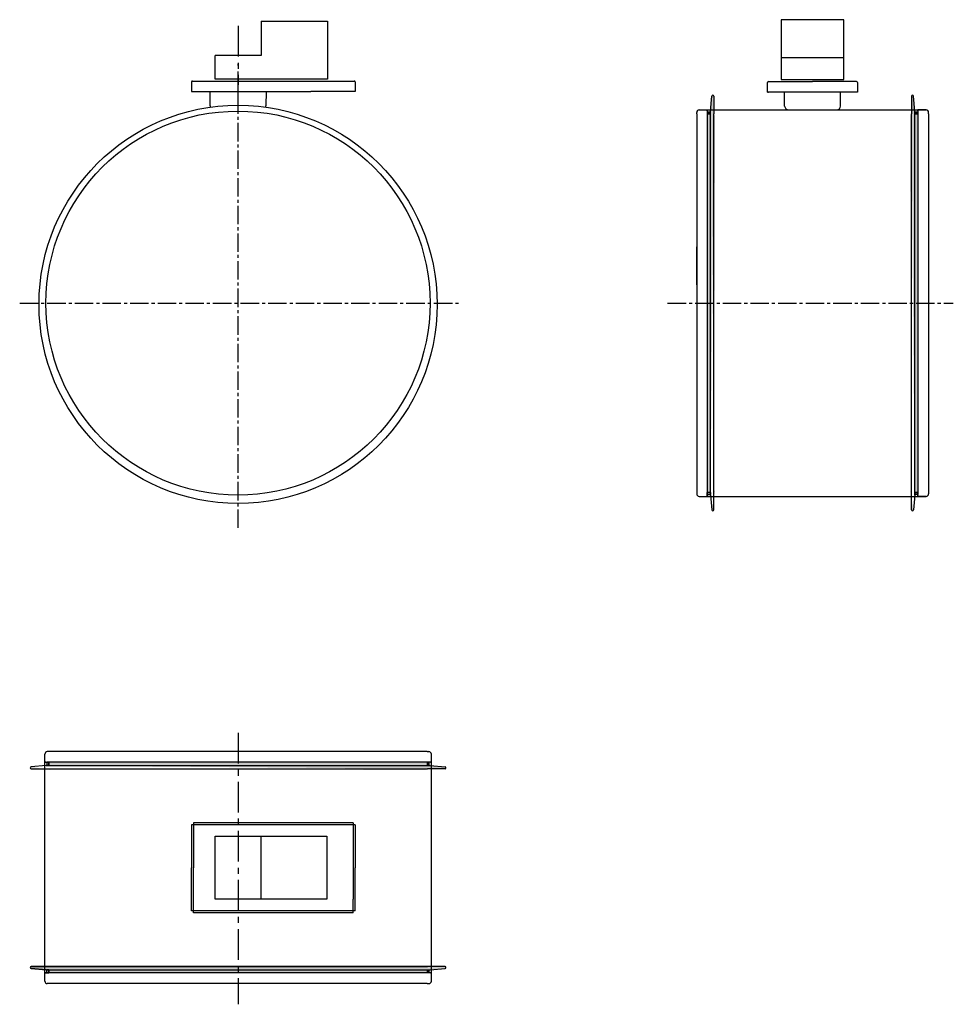
# Model space of a CAD drawing. Units: millimetres. Extents: x 7298 to 8264, y -4829 to -3810.
import ezdxf

# ---------------------------------------------------------------- set-up
doc = ezdxf.new("R2010")
doc.units = ezdxf.units.MM
doc.linetypes.add('CENTER', pattern=[50.8, 31.75, -6.35, 6.35, -6.35])
doc.linetypes.add('CENTER2', pattern=[28.575, 19.05, -3.175, 3.175, -3.175])
for name, color, linetype, lineweight in [('1.Pagrindines', 1, 'Continuous', 40), ('2. Plonos', 4, 'Continuous', 15), ('5. Asines linijos', 3, 'CENTER', 15), ('Pagr', 7, 'Continuous', 40)]:
    doc.layers.add(name, color=color, linetype=linetype, lineweight=lineweight)
doc.layers.add('ASINE', color=7, linetype='CENTER2')
doc.layers.add('Asys', color=1, linetype='CENTER2')

msp = doc.modelspace()

# ---------------------------------------------------------------- hatches: boundary and pattern name
at = {"lineweight": -2}
h = msp.add_hatch(color=256, dxfattribs=at)
edge = h.paths.add_edge_path()
edge.add_line((8016.7, -3889.3), (8016.7, -3907.3))
edge.add_line((8016.7, -3907.3), (8016.7, -4299.3))
edge.add_line((8016.7, -4299.3), (8016.7, -4317.3))
edge.add_arc((8015.7, -4317.3), 1, 270, 360, ccw=False)
edge.add_line((8015.7, -4318.3), (8015.6, -4318.3))
edge.add_arc((8015.6, -4317.3), 1, 184.8793, 270, ccw=False)
edge.add_line((8014.6, -4317.4), (8013.3, -4301.9))
edge.add_line((8013.3, -4301.9), (8013.3, -3904.7))
edge.add_line((8013.3, -3904.7), (8014.6, -3889.2))
edge.add_arc((8015.6, -3889.3), 1, 90, 175.1207, ccw=False)
edge.add_line((8015.6, -3888.3), (8015.7, -3888.3))
edge.add_arc((8015.7, -3889.3), 1, 360, 90, ccw=False)
edge = h.paths.add_edge_path()
edge.add_line((8017.9, -3909.1), (8016.7, -3909.1))
edge.add_line((8013.3, -4301.9), (8014.6, -4317.4))
edge.add_line((8017.9, -4297.5), (8016.7, -4297.5))
h = msp.add_hatch(color=256, dxfattribs=at)
edge = h.paths.add_edge_path()
edge.add_line((8221.1, -3889.3), (8221.1, -3907.3))
edge.add_line((8221.1, -3907.3), (8221.1, -4299.3))
edge.add_line((8221.1, -4299.3), (8221.1, -4317.3))
edge.add_arc((8222.1, -4317.3), 1, 180, 270)
edge.add_line((8222.1, -4318.3), (8222.2, -4318.3))
edge.add_arc((8222.2, -4317.3), 1, 270, 355.1207)
edge.add_line((8223.2, -4317.4), (8224.5, -4301.9))
edge.add_line((8224.5, -4301.9), (8224.5, -3904.7))
edge.add_line((8224.5, -3904.7), (8223.2, -3889.2))
edge.add_arc((8222.2, -3889.3), 1, 4.8793, 90)
edge.add_line((8222.2, -3888.3), (8222.1, -3888.3))
edge.add_arc((8222.1, -3889.3), 1, 90, 180)
edge = h.paths.add_edge_path()
edge.add_line((8219.9, -3909.1), (8221.1, -3909.1))
edge.add_line((8224.5, -4301.9), (8223.2, -4317.4))
edge.add_line((8219.9, -4297.5), (8221.1, -4297.5))
for points in [[(8009.9, -3905.8), (8009.9, -4301.3), (8013.3, -4301.3), (8013.3, -3905.8)], [(8227.9, -3905.8), (8227.9, -4301.3), (8224.5, -4301.3), (8224.5, -3905.8)], [(7721.9, -4578.5), (7326.4, -4578.5), (7326.4, -4581.9), (7721.9, -4581.9)], [(7721.9, -4796.5), (7326.4, -4796.5), (7326.4, -4793.1), (7721.9, -4793.1)]]:
    msp.add_hatch(color=256, dxfattribs=at).paths.add_polyline_path(points)
h = msp.add_hatch(color=256, dxfattribs=at)
h.paths.add_polyline_path([(8009.9, -3905.8), (8009.9, -3907.3), (8013.3, -3907.3), (8013.3, -3905.8)])
h.paths.add_polyline_path([(8009.9, -4301.3), (8013.3, -4301.3), (8013.3, -4299.3), (8009.9, -4299.3)])
h = msp.add_hatch(color=256, dxfattribs=at)
h.paths.add_polyline_path([(8227.9, -3905.8), (8227.9, -3907.3), (8224.5, -3907.3), (8224.5, -3905.8)])
h.paths.add_polyline_path([(8227.9, -4301.3), (8224.5, -4301.3), (8224.5, -4299.3), (8227.9, -4299.3)])
h = msp.add_hatch(color=256, dxfattribs=at)
edge = h.paths.add_edge_path()
edge.add_line((7738.5, -4585.3), (7720.5, -4585.3))
edge.add_line((7720.5, -4585.3), (7328.4, -4585.3))
edge.add_line((7328.4, -4585.3), (7310.4, -4585.3))
edge.add_arc((7310.4, -4584.3), 1, 180, 270, ccw=False)
edge.add_line((7309.4, -4584.3), (7309.4, -4584.2))
edge.add_arc((7310.4, -4584.2), 1, 94.8793, 180, ccw=False)
edge.add_line((7310.3, -4583.2), (7325.8, -4581.9))
edge.add_line((7325.8, -4581.9), (7723.1, -4581.9))
edge.add_line((7723.1, -4581.9), (7738.5, -4583.2))
edge.add_arc((7738.5, -4584.2), 1, 360, 85.1207, ccw=False)
edge.add_line((7739.5, -4584.2), (7739.5, -4584.3))
edge.add_arc((7738.5, -4584.3), 1, 270, 360, ccw=False)
edge = h.paths.add_edge_path()
edge.add_line((7718.6, -4586.5), (7718.6, -4585.3))
edge.add_line((7325.8, -4581.9), (7310.3, -4583.2))
edge.add_line((7330.2, -4586.5), (7330.2, -4585.3))
h = msp.add_hatch(color=256, dxfattribs=at)
h.paths.add_polyline_path([(7721.9, -4578.5), (7720.4, -4578.5), (7720.4, -4581.9), (7721.9, -4581.9)])
h.paths.add_polyline_path([(7326.4, -4578.5), (7326.4, -4581.9), (7328.4, -4581.9), (7328.4, -4578.5)])
h = msp.add_hatch(color=256, dxfattribs=at)
edge = h.paths.add_edge_path()
edge.add_arc((7738.5, -4790.7), 1, 0, 90)
edge.add_line((7738.5, -4789.7), (7310.4, -4789.7))
edge.add_arc((7310.4, -4790.7), 1, 90, 180)
edge.add_line((7309.4, -4790.7), (7309.4, -4790.8))
edge.add_arc((7310.4, -4790.8), 1, 180, 265.1207)
edge.add_line((7310.3, -4791.8), (7325.8, -4793.1))
edge.add_line((7325.8, -4793.1), (7326.4, -4793.1))
edge.add_line((7326.4, -4793.1), (7721.9, -4793.1))
edge.add_line((7721.9, -4793.1), (7723.1, -4793.1))
edge.add_line((7723.1, -4793.1), (7738.5, -4791.8))
edge.add_arc((7738.5, -4790.8), 1, 274.8793, 0)
edge.add_line((7739.5, -4790.8), (7739.5, -4790.7))
h = msp.add_hatch(color=256, dxfattribs=at)
h.paths.add_polyline_path([(7721.9, -4796.5), (7720.4, -4796.5), (7720.4, -4793.1), (7721.9, -4793.1)])
h.paths.add_polyline_path([(7326.4, -4796.5), (7326.4, -4793.1), (7328.4, -4793.1), (7328.4, -4796.5)])

# ---------------------------------------------------------------- linework, layer by layer
at = {"color": 0, "lineweight": -2}
for p, q in [((7476.3, -3874.5), (7476.3, -3884.5)), ((7477.3, -3873.5), (7644.6, -3873.5)), ((7480.1, -3873.5), (7599.6, -3873.5)), ((7645.6, -3874.5), (7645.6, -3884.5)), ((7476.3, -3884.5), (7481, -3884.5)), ((7481, -3884.5), (7599.5, -3884.5)), ((7645.6, -3884.5), (7599.5, -3884.5))]:
    msp.add_line(p, q, dxfattribs=at)
at = {"lineweight": -2}
for p, q in [((8013.3, -3904.7), (8014.6, -3889.2)), ((8224.5, -3904.7), (8223.2, -3889.2)), ((8009.9, -3904.3), (8009.9, -3907.3)), ((8009.9, -3905.8), (8009.9, -4301.3)), ((8013.3, -3905.8), (8009.9, -3905.8)), ((8013.3, -3905.8), (8009.9, -3905.8)), ((8009.9, -3905.8), (8009.9, -3907.3)), ((8009.9, -3905.8), (8013.3, -3905.8)), ((8009.9, -3907.3), (8013.3, -3907.3)), ((8013.3, -3907.3), (8009.9, -3907.3)), ((8013.3, -4301.9), (8013.3, -3904.7)), ((8013.3, -4301.3), (8013.3, -3905.8)), ((8013.3, -3907.3), (8013.3, -3905.8)), ((8016.7, -4299.3), (8016.7, -3907.3)), ((8221.1, -4299.3), (8221.1, -3907.3)), ((8224.5, -4301.9), (8224.5, -3904.7)), ((8224.5, -3905.8), (8227.9, -3905.8)), ((8224.5, -4301.3), (8224.5, -3905.8)), ((8224.5, -3905.8), (8227.9, -3905.8)), ((8224.5, -3907.3), (8224.5, -3905.8)), ((8227.9, -3905.8), (8224.5, -3905.8)), ((8227.9, -3907.3), (8224.5, -3907.3)), ((8224.5, -3907.3), (8227.9, -3907.3)), ((8227.9, -3904.3), (8227.9, -3907.3)), ((8227.9, -3905.8), (8227.9, -4301.3)), ((8227.9, -3905.8), (8227.9, -3907.3)), ((8009.9, -4299.3), (8013.3, -4299.3)), ((8009.9, -4301.3), (8009.9, -4299.3)), ((8009.9, -4299.3), (8009.9, -4299.3)), ((8009.9, -4303.3), (8009.9, -4299.3)), ((8013.3, -4299.3), (8013.3, -4301.3)), ((8224.5, -4299.3), (8224.5, -4301.3)), ((8227.9, -4299.3), (8224.5, -4299.3)), ((8227.9, -4301.3), (8227.9, -4299.3)), ((8227.9, -4299.3), (8227.9, -4299.3)), ((8227.9, -4303.3), (8227.9, -4299.3)), ((8009.9, -4301.3), (8013.3, -4301.3)), ((8009.9, -4301.3), (8013.3, -4301.3)), ((8013.3, -4301.9), (8014.6, -4317.4)), ((8224.5, -4301.9), (8223.2, -4317.4)), ((8227.9, -4301.3), (8224.5, -4301.3)), ((8227.9, -4301.3), (8224.5, -4301.3)), ((8015.7, -4318.3), (8015.6, -4318.3)), ((8222.1, -4318.3), (8222.2, -4318.3)), ((7309.4, -4584.3), (7309.4, -4584.2)), ((7325.8, -4581.9), (7310.3, -4583.2)), ((7324.4, -4578.5), (7328.4, -4578.5)), ((7325.8, -4581.9), (7723.1, -4581.9)), ((7721.9, -4578.5), (7326.4, -4578.5)), ((7326.4, -4578.5), (7326.4, -4581.9)), ((7326.4, -4578.5), (7328.4, -4578.5)), ((7326.4, -4578.5), (7326.4, -4581.9)), ((7326.4, -4581.9), (7721.9, -4581.9)), ((7328.4, -4581.9), (7326.4, -4581.9)), ((7328.4, -4578.5), (7328.4, -4581.9)), ((7328.4, -4578.5), (7328.4, -4578.5)), ((7720.4, -4578.5), (7720.4, -4581.9)), ((7721.9, -4578.5), (7720.4, -4578.5)), ((7720.4, -4581.9), (7720.4, -4578.5)), ((7723.4, -4578.5), (7720.4, -4578.5)), ((7720.4, -4581.9), (7721.9, -4581.9)), ((7721.9, -4581.9), (7721.9, -4578.5)), ((7721.9, -4581.9), (7721.9, -4578.5)), ((7721.9, -4578.5), (7721.9, -4581.9)), ((7723.1, -4581.9), (7738.5, -4583.2)), ((7328.4, -4585.3), (7720.5, -4585.3)), ((7309.4, -4790.7), (7309.4, -4790.8)), ((7310.3, -4791.8), (7325.8, -4793.1)), ((7325.8, -4793.1), (7310.3, -4791.8)), ((7738.5, -4789.7), (7310.4, -4789.7)), ((7324.4, -4796.5), (7328.4, -4796.5)), ((7325.8, -4793.1), (7326.4, -4793.1)), ((7325.8, -4793.1), (7723.1, -4793.1)), ((7326.4, -4793.1), (7721.9, -4793.1)), ((7326.4, -4793.1), (7721.9, -4793.1)), ((7326.4, -4796.5), (7326.4, -4793.1)), ((7328.4, -4793.1), (7326.4, -4793.1)), ((7326.4, -4796.5), (7326.4, -4793.1)), ((7721.9, -4796.5), (7326.4, -4796.5)), ((7326.4, -4796.5), (7328.4, -4796.5)), ((7328.4, -4789.7), (7720.5, -4789.7)), ((7328.4, -4796.5), (7328.4, -4793.1)), ((7328.4, -4796.5), (7328.4, -4796.5)), ((7720.4, -4793.1), (7721.9, -4793.1)), ((7720.4, -4796.5), (7720.4, -4793.1)), ((7720.4, -4793.1), (7720.4, -4796.5)), ((7721.9, -4796.5), (7720.4, -4796.5)), ((7723.4, -4796.5), (7720.4, -4796.5)), ((7721.9, -4793.1), (7723.1, -4793.1)), ((7721.9, -4793.1), (7721.9, -4796.5)), ((7721.9, -4793.1), (7721.9, -4796.5)), ((7721.9, -4796.5), (7721.9, -4793.1)), ((7723.1, -4793.1), (7738.5, -4791.8)), ((7723.1, -4793.1), (7738.5, -4791.8))]:
    msp.add_line(p, q, dxfattribs=at)
at = {"linetype": 'Continuous'}
for p, q in [((8013.3, -3904.7), (8014.6, -3889.2)), ((8015.6, -3888.3), (8015.7, -3888.3)), ((8016.7, -3889.3), (8016.7, -3907.3)), ((8221.1, -3889.3), (8221.1, -3907.3)), ((8222.2, -3888.3), (8222.1, -3888.3)), ((8224.5, -3904.7), (8223.2, -3889.2)), ((7998.9, -3907.5), (7998.9, -3905.9)), ((8001.5, -3903.3), (8236.3, -3903.3)), ((8009.9, -3904.3), (8009.9, -3903.3)), ((8236.3, -3903.3), (8227.9, -3903.3)), ((8227.9, -3904.3), (8227.9, -3903.3)), ((8238.9, -3907.5), (8238.9, -3905.9)), ((7998.9, -4299.1), (7998.9, -4300.7)), ((8013.3, -4299.3), (8009.9, -4299.3)), ((8013.3, -4299.3), (8009.9, -4299.3)), ((8016.7, -4317.3), (8016.7, -4299.3)), ((8221.1, -4317.3), (8221.1, -4299.3)), ((8224.5, -4299.3), (8227.9, -4299.3)), ((8224.5, -4299.3), (8227.9, -4299.3)), ((8238.9, -4299.1), (8238.9, -4300.7)), ((8001.5, -4303.3), (8009.9, -4303.3)), ((8009.9, -4302.3), (8009.9, -4303.3)), ((8013.3, -4301.9), (8014.6, -4317.4)), ((8224.5, -4301.9), (8223.2, -4317.4)), ((8227.9, -4302.3), (8227.9, -4303.3)), ((8236.3, -4303.3), (8227.9, -4303.3)), ((7324.4, -4804.9), (7324.4, -4570.1)), ((7328.6, -4567.5), (7327, -4567.5)), ((7720.2, -4567.5), (7721.8, -4567.5)), ((7724.4, -4804.9), (7724.4, -4570.1)), ((7325.8, -4581.9), (7310.3, -4583.2)), ((7325.4, -4578.5), (7324.4, -4578.5)), ((7328.4, -4581.9), (7328.4, -4578.5)), ((7328.4, -4581.9), (7328.4, -4578.5)), ((7723.1, -4581.9), (7738.5, -4583.2)), ((7723.4, -4578.5), (7724.4, -4578.5)), ((7739.5, -4584.2), (7739.5, -4584.3)), ((7310.4, -4585.3), (7328.4, -4585.3)), ((7738.5, -4585.3), (7720.5, -4585.3)), ((7325.8, -4793.1), (7310.3, -4791.8)), ((7310.4, -4789.7), (7328.4, -4789.7)), ((7325.4, -4796.5), (7324.4, -4796.5)), ((7328.4, -4793.1), (7328.4, -4796.5)), ((7328.4, -4793.1), (7328.4, -4796.5)), ((7738.5, -4789.7), (7720.5, -4789.7)), ((7723.1, -4793.1), (7738.5, -4791.8)), ((7723.4, -4796.5), (7724.4, -4796.5)), ((7739.5, -4790.8), (7739.5, -4790.7)), ((7328.6, -4807.5), (7327, -4807.5)), ((7720.2, -4807.5), (7721.8, -4807.5))]:
    msp.add_line(p, q, dxfattribs=at)
for p, q in [((7998.9, -3907.5), (7998.9, -4299.1)), ((8093.9, -3903.3), (8143.9, -3903.3)), ((8238.9, -3907.5), (8238.9, -4299.1)), ((7998.9, -4084.3), (7998.9, -4045.1)), ((7998.9, -4122.3), (7998.9, -4161.5)), ((8001.5, -4303.3), (8236.3, -4303.3)), ((7720.2, -4567.5), (7328.6, -4567.5)), ((7616.3, -4655.1), (7616.3, -4720.1)), ((7720.2, -4807.5), (7328.6, -4807.5))]:
    msp.add_line(p, q)
at = {"linetype": 'CENTER'}
msp.add_line((7524.4, -4547.9), (7524.4, -4828.9), dxfattribs=at)
for centre, radius in [((7524.4, -4104.6), 206), ((7524.3, -4103.3), 198.7)]:
    msp.add_circle(centre, radius)
at = {"color": 0, "lineweight": -2}
for centre, start, end in [((7477.3, -3874.5), 90, 180), ((7644.6, -3874.5), 0, 90)]:
    msp.add_arc(centre, 1, start, end, dxfattribs=at)
at = {"linetype": 'Continuous'}
for centre, radius, start, end in [((8015.6, -3889.3), 1, 90, 175.1207), ((8015.7, -3889.3), 1, 0, 90), ((8222.1, -3889.3), 1, 90, 180), ((8222.2, -3889.3), 1, 4.8793, 90), ((8001.5, -3905.9), 2.6, 90, 180), ((8236.3, -3905.9), 2.6, 0, 90), ((8001.5, -4300.7), 2.6, 180, 270), ((8236.3, -4300.7), 2.6, 270, 360), ((8015.6, -4317.3), 1, 184.8793, 270), ((8015.7, -4317.3), 1, 270, 0), ((8222.1, -4317.3), 1, 180, 270), ((8222.2, -4317.3), 1, 270, 355.1207), ((7327, -4570.1), 2.6, 90, 180), ((7721.8, -4570.1), 2.6, 0, 90), ((7310.4, -4584.2), 1, 94.8793, 180), ((7310.4, -4584.3), 1, 180, 270), ((7738.5, -4584.2), 1, 0, 85.1207), ((7738.5, -4584.3), 1, 270, 0), ((7310.4, -4790.7), 1, 90, 180), ((7310.4, -4790.8), 1, 180, 265.1207), ((7738.5, -4790.7), 1, 0, 90), ((7738.5, -4790.8), 1, 274.8793, 0), ((7327, -4804.9), 2.6, 180, 270), ((7721.8, -4804.9), 2.6, 270, 0)]:
    msp.add_arc(centre, radius, start, end, dxfattribs=at)
at = {"layer": '1.Pagrindines', "color": 0, "lineweight": -2}
for p, q in [((7548.3, -3811.5), (7616.8, -3811.5)), ((7616.8, -3811.5), (7616.8, -3871.5)), ((7548.3, -3847), (7500.8, -3847)), ((7500.8, -3871.5), (7500.8, -3847)), ((8086.3, -3849), (8151.3, -3849)), ((7616.8, -3871.5), (7500.8, -3871.5)), ((7616.8, -3871.5), (7547.5, -3871.5)), ((8072.3, -3877), (8072.3, -3877)), ((8073.3, -3874), (8118.8, -3874)), ((8164.3, -3874), (8118.8, -3874)), ((8165.3, -3875), (8165.3, -3885)), ((7495.5, -3899.2), (7495.4, -3884.5)), ((7553.3, -3884.5), (7553.2, -3899.3)), ((8072.3, -3885), (8073.3, -3885)), ((8147.8, -3885), (8073, -3885)), ((8089.9, -3899.6), (8089.9, -3885)), ((8147.7, -3899.6), (8147.8, -3885)), ((8165.3, -3885), (8147.8, -3885)), ((7500.8, -4720.1), (7500.8, -4655.1)), ((7500.8, -4655.1), (7616.3, -4655.1)), ((7548.3, -4720.1), (7548.3, -4655.1)), ((7616.3, -4720.1), (7500.8, -4720.1))]:
    msp.add_line(p, q, dxfattribs=at)
at = {"layer": '1.Pagrindines', "color": 0, "linetype": 'Continuous', "lineweight": -2}
msp.add_line((8072.3, -3885), (8072.3, -3875), dxfattribs=at)
at = {"layer": '1.Pagrindines', "color": 0, "lineweight": -2}
msp.add_lwpolyline([(8086.3, -3872), (8151.3, -3872), (8151.3, -3810), (8086.3, -3810)], close=True, dxfattribs=at)
msp.add_lwpolyline([(7548.3, -3811.5), (7548.3, -3847)], dxfattribs=at)
for centre, radius, start, end in [((8073.3, -3875), 1, 90, 180), ((8164.3, -3875), 1, 0, 90), ((7499.2, -3899.2), 3.7, 180, 202.0851), ((7549.5, -3899.3), 3.7, 339.3541, 0), ((8094.1, -3899.1), 4.25, 186.8367, 266.9526), ((8143.8, -3899.4), 3.9, 271.218, 357.6401)]:
    msp.add_arc(centre, radius, start, end, dxfattribs=at)
at = {"layer": '2. Plonos', "color": 0, "lineweight": -2}
msp.add_line((7524.3, -3898.6), (7524.3, -3869), dxfattribs=at)
at = {"layer": '5. Asines linijos', "color": 0, "lineweight": -2}
for p, q in [((7524.3, -3816.4), (7524.3, -3877.6)), ((7524.3, -3895.4), (7524.3, -3855.8))]:
    msp.add_line(p, q, dxfattribs=at)
at = {"layer": 'ASINE', "color": 0, "lineweight": -2}
msp.add_line((7968.8, -4103.3), (8264.4, -4103.3), dxfattribs=at)
at = {"layer": 'Asys', "color": 0}
for p, q in [((7524.3, -4336), (7524.3, -3883.3)), ((7298.4, -4103.3), (7752.4, -4103.3))]:
    msp.add_line(p, q, dxfattribs=at)
at = {"layer": 'Pagr', "color": 0, "lineweight": -2}
for p, q in [((7645.6, -4643.2), (7476.3, -4643.2)), ((7476.3, -4643.2), (7476.3, -4687.7)), ((7643.5, -4641.2), (7478.3, -4641.2)), ((7478.3, -4641.2), (7478.3, -4687.7)), ((7643.5, -4641.2), (7643.5, -4720.1)), ((7645.6, -4643.2), (7645.6, -4687.7)), ((7476.3, -4732.2), (7476.3, -4687.7)), ((7478.3, -4734.2), (7478.3, -4687.7)), ((7645.6, -4732.2), (7645.6, -4687.7)), ((7643.5, -4734.2), (7643.5, -4720.1)), ((7645.6, -4732.2), (7476.3, -4732.2)), ((7643.5, -4734.2), (7478.3, -4734.2))]:
    msp.add_line(p, q, dxfattribs=at)

doc.saveas('drawing.dxf')
